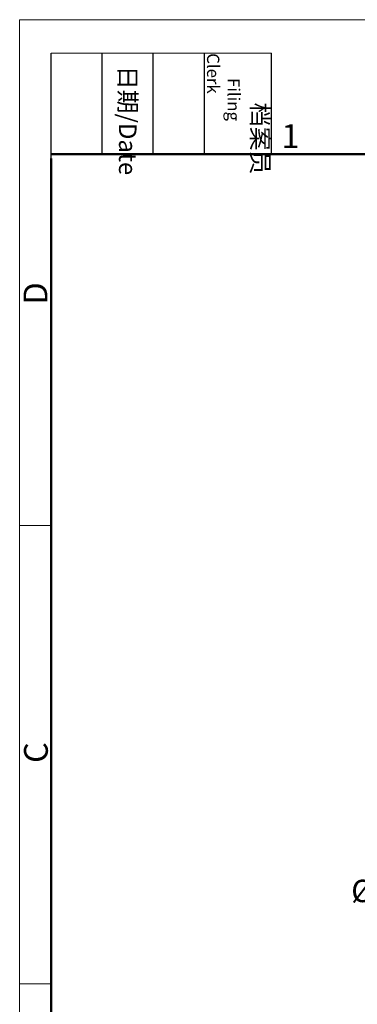
# Model space of a CAD drawing. Units: millimetres. Extents: x 7202 to 7796, y 2062 to 2482.
# Drawn here: x 7202 to 7277, y 2262 to 2482 of the extents above; entities that cross this region are included whole.
import ezdxf

# ---------------------------------------------------------------- set-up
doc = ezdxf.new("R2010")
doc.units = ezdxf.units.MM
doc.header["$LTSCALE"] = 65.395
doc.layers.get('0').update_dxf_attribs({"linetype": 'CONTINUOUS', "lineweight": 30})
doc.layers.add('Dim', color=3, linetype='CONTINUOUS', lineweight=15)
doc.layers.add('图框', color=7, linetype='CONTINUOUS', lineweight=20)
doc.styles.add('Romans字体', font='romans.shx', dxfattribs={"width": 0.75})
doc.styles.get("Standard").update_dxf_attribs({"font": 'SIMFANG.TTF', "width": 0.75})

# ---------------------------------------------------------------- blocks, each defined once
blk = doc.blocks.new('A4图框-NEW')
at = {"layer": '图框', "color": 1, "lineweight": 18}
for q in [(833.41, 480.53), (1130.41, 690.53)]:
    blk.add_line((833.41, 690.53), q, dxfattribs=at)
at = {"layer": '图框', "lineweight": -3}
for p, q in [((836.91, 675.02), (836.91, 686.79)), ((842.62, 675.53), (842.62, 686.79)), ((848.33, 675.53), (848.33, 686.79)), ((854.05, 675.53), (854.05, 686.79)), ((861.54, 675.53), (861.54, 686.79)), ((842.62, 675.53), (842.62, 685.02)), ((848.33, 675.53), (848.33, 685.02)), ((854.05, 675.53), (854.05, 685.02)), ((836.91, 675.02), (836.91, 684.5))]:
    blk.add_line(p, q, dxfattribs=at)
at = {"layer": '图框', "lineweight": 18}
blk.add_line((836.91, 686.79), (861.54, 686.79), dxfattribs=at)
at = {"layer": '图框', "lineweight": 50}
for p, q in [((836.91, 675.53), (1126.93, 675.53)), ((836.91, 484.02), (836.91, 675.02))]:
    blk.add_line(p, q, dxfattribs=at)
at = {"layer": '图框', "color": 6}
for p, q in [((836.91, 634.07), (833.41, 634.07)), ((836.91, 582.89), (833.41, 582.89))]:
    blk.add_line(p, q, dxfattribs=at)
at = {"layer": '图框', "char_height": 1.959, "width": 11.2554, "attachment_point": 4, "rotation": 270}
for s, insert in [('\\pi2.8203;档案员{\\H0.7x;\\P\\pi1.4159;\\Fromans|c134;Filing Clerk\\fFangSong_GB2312|b0|i0|c134|p49; }', (857.79, 686.79)), ('\\pi0.7115;日期{\\Fromans|c134;/Date}', (845.48, 686.79))]:
    blk.add_mtext(s, dxfattribs=dict(at, insert=insert))
at = {"layer": '图框', "color": 6, "insert": (862.63, 678.86), "char_height": 2.65, "width": 2.5579, "attachment_point": 1, "style": 'Romans字体'}
blk.add_mtext('1', dxfattribs=at)
at = {"layer": '图框', "color": 6, "char_height": 2.65, "width": 2.5579, "attachment_point": 1, "rotation": 90, "style": 'Romans字体'}
for s, insert in [('D', (833.85, 658.73)), ('C', (833.9, 607.55))]:
    blk.add_mtext(s, dxfattribs=dict(at, insert=insert))

msp = doc.modelspace()

# ---------------------------------------------------------------- block references
at = {"layer": 'Dim', "xscale": 2.000008417976848, "yscale": 2.000008417976848, "zscale": 2.000008417976848}
msp.add_blockref('A4图框-NEW', (5535.01, 1100.53), dxfattribs=at)

# ---------------------------------------------------------------- texts
at = {"color": 0, "lineweight": 15, "insert": (7275.86, 2289.55), "char_height": 5, "width": 9.0835, "attachment_point": 1}
msp.add_mtext('{\\Fromans|c0;\\C4;%%C\\Fromans|c134;5.5}', dxfattribs=at)

doc.saveas('drawing.dxf')
